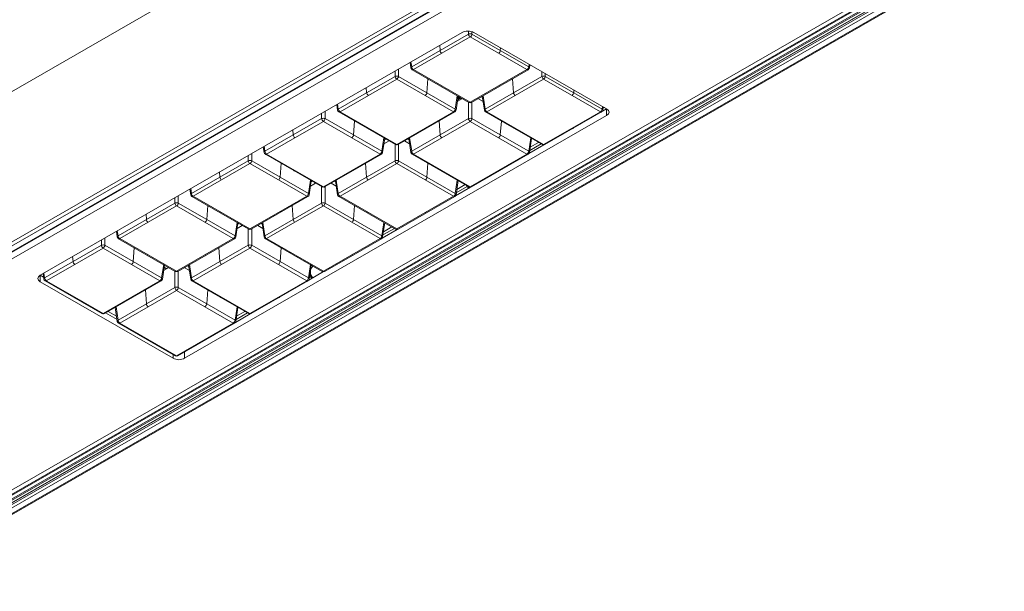
# Model space of a CAD drawing. Units: millimetres. Extents: x 0 to 1320, y 0 to 1471.
# Drawn here: x 1066 to 1307, y 119 to 259 of the extents above; entities that cross this region are included whole.
import ezdxf

# ---------------------------------------------------------------- set-up
doc = ezdxf.new("R2010")
doc.units = ezdxf.units.MM
doc.linetypes.add('Ciągła', pattern=[0])
doc.layers.add('Widoczne (ISO)', color=7, linetype='Ciągła', lineweight=50)
doc.layers.add('Widoczne wąskie (ISO)', color=7, linetype='Ciągła', lineweight=35)

msp = doc.modelspace()

# ---------------------------------------------------------------- linework, layer by layer
at = {"layer": 'Widoczne (ISO)', "lineweight": 0}
for p, q in [((1031.47, 222.44), (1159.29, 296.05)), ((1031.47, 121.76), (1302.5, 277.84)), ((1306.95, 277.47), (1031.47, 118.83)), ((1195.24, 277.4), (1031.47, 183.09)), ((1033.26, 124.85), (1299.53, 278.19)), ((1071.06, 196.25), (1174.3, 255.7)), ((1177.13, 255.7), (1209.66, 236.97)), ((1161.79, 246.99), (1161.58, 248.38)), ((1169.03, 242.56), (1162.09, 246.56)), ((1190.47, 246.56), (1183.53, 242.56)), ((1190.77, 246.99), (1190.89, 247.78)), ((1175.98, 238.56), (1169.03, 242.56)), ((1183.53, 242.56), (1176.58, 238.56)), ((1172.81, 236.65), (1173.33, 240.09)), ((1173.67, 239.1), (1173.22, 239.36)), ((1173.3, 239.87), (1173.5, 239.99)), ((1173.67, 239.55), (1173.67, 239.89)), ((1179.75, 236.65), (1179.23, 240.09)), ((1143.83, 236.65), (1143.62, 238.04)), ((1151.07, 232.22), (1144.13, 236.22)), ((1172.51, 236.22), (1165.57, 232.22)), ((1186.99, 232.22), (1180.05, 236.22)), ((1208.43, 236.22), (1201.49, 232.22)), ((1208.62, 236.38), (1209.65, 236.98)), ((1208.73, 236.65), (1208.85, 237.44)), ((1209.66, 235.34), (1106.42, 175.89)), ((1158.02, 228.22), (1151.07, 232.22)), ((1165.57, 232.22), (1158.62, 228.22)), ((1193.94, 228.22), (1186.99, 232.22)), ((1201.49, 232.22), (1194.54, 228.22)), ((1154.85, 226.3), (1155.37, 229.74)), ((1161.79, 226.3), (1161.27, 229.74)), ((1190.77, 226.3), (1191.29, 229.74)), ((1125.87, 226.3), (1125.66, 227.69)), ((1190.66, 226.04), (1194.31, 228.14)), ((1133.11, 221.87), (1126.17, 225.87)), ((1154.55, 225.87), (1147.61, 221.87)), ((1169.03, 221.87), (1162.09, 225.87)), ((1190.47, 225.87), (1183.53, 221.87)), ((1140.06, 217.87), (1133.11, 221.87)), ((1147.61, 221.87), (1140.66, 217.87)), ((1175.98, 217.87), (1169.03, 221.87)), ((1183.53, 221.87), (1176.58, 217.87)), ((1136.89, 215.96), (1137.41, 219.4)), ((1143.83, 215.96), (1143.31, 219.4)), ((1172.81, 215.96), (1173.33, 219.4)), ((1107.91, 215.96), (1107.7, 217.35)), ((1172.7, 215.7), (1176.35, 217.8)), ((1115.15, 211.53), (1108.21, 215.53)), ((1136.59, 215.53), (1129.65, 211.53)), ((1151.07, 211.53), (1144.13, 215.53)), ((1172.51, 215.53), (1165.57, 211.53)), ((1122.1, 207.53), (1115.15, 211.53)), ((1129.65, 211.53), (1122.7, 207.53)), ((1158.02, 207.53), (1151.07, 211.53)), ((1165.57, 211.53), (1158.62, 207.53)), ((1118.93, 205.62), (1119.45, 209.06)), ((1125.87, 205.62), (1125.35, 209.06)), ((1154.74, 205.35), (1158.38, 207.45)), ((1154.85, 205.62), (1155.37, 209.06)), ((1089.95, 205.62), (1089.74, 207.01)), ((1097.19, 201.19), (1090.24, 205.19)), ((1118.63, 205.19), (1111.69, 201.19)), ((1133.11, 201.19), (1126.17, 205.19)), ((1154.55, 205.19), (1147.61, 201.19)), ((1104.14, 197.19), (1097.19, 201.19)), ((1111.69, 201.19), (1104.74, 197.19)), ((1140.06, 197.19), (1133.11, 201.19)), ((1147.61, 201.19), (1140.66, 197.19)), ((1100.97, 195.28), (1101.49, 198.71)), ((1101.87, 197.84), (1101.39, 198.11)), ((1107.91, 195.28), (1107.39, 198.71)), ((1136.89, 195.28), (1137.41, 198.71)), ((1071.07, 196.26), (1071.92, 195.77)), ((1071.99, 195.28), (1071.78, 196.67)), ((1136.78, 195.01), (1140.42, 197.11)), ((1103.59, 175.89), (1071.06, 194.62)), ((1079.23, 190.84), (1072.28, 194.85)), ((1100.67, 194.85), (1093.72, 190.84)), ((1115.15, 190.84), (1108.21, 194.85)), ((1136.59, 194.85), (1129.65, 190.84)), ((1086.18, 186.84), (1079.23, 190.84)), ((1093.72, 190.84), (1086.78, 186.84)), ((1122.1, 186.84), (1115.15, 190.84)), ((1129.65, 190.84), (1122.7, 186.84)), ((1089.95, 184.93), (1089.43, 188.37)), ((1118.93, 184.93), (1119.45, 188.37)), ((1087.09, 187.03), (1089.88, 185.42)), ((1118.82, 184.67), (1122.46, 186.77)), ((1097.19, 180.5), (1090.24, 184.5)), ((1118.63, 184.5), (1111.69, 180.5)), ((1104.14, 176.5), (1097.19, 180.5)), ((1111.69, 180.5), (1104.74, 176.5))]:
    msp.add_line(p, q, dxfattribs=at)
for centre, start, end in [((1162.39, 247.08), 188.6058, 240.064), ((1190.17, 247.08), 299.936, 351.3942), ((1176.28, 239.08), 240.064, 299.936), ((1144.43, 236.74), 188.6058, 240.064), ((1172.21, 236.74), 299.936, 351.3942), ((1180.35, 236.74), 188.6058, 240.064), ((1208.14, 236.74), 299.936, 351.3942), ((1158.32, 228.74), 240.064, 299.936), ((1194.24, 228.74), 240.064, 299.936), ((1126.47, 226.39), 188.6058, 240.064), ((1154.25, 226.39), 299.936, 351.3942), ((1162.39, 226.39), 188.6058, 240.064), ((1190.17, 226.39), 299.936, 351.3942), ((1140.36, 218.39), 240.064, 299.936), ((1176.28, 218.39), 240.064, 299.936), ((1108.5, 216.05), 188.6058, 240.064), ((1136.29, 216.05), 299.936, 351.3942), ((1144.43, 216.05), 188.6058, 240.064), ((1172.21, 216.05), 299.936, 351.3942), ((1122.4, 208.05), 240.064, 299.936), ((1158.32, 208.05), 240.064, 299.936), ((1090.54, 205.71), 188.6058, 240.064), ((1118.33, 205.71), 299.936, 351.3942), ((1126.47, 205.71), 188.6058, 240.064), ((1154.25, 205.71), 299.936, 351.3942), ((1072.58, 195.37), 188.6058, 240.064), ((1100.37, 195.37), 299.936, 351.3942), ((1104.44, 197.71), 240.064, 299.936), ((1108.5, 195.37), 188.6058, 240.064), ((1136.29, 195.37), 299.936, 351.3942), ((1140.36, 197.71), 240.064, 299.936), ((1086.48, 187.36), 240.064, 299.936), ((1122.4, 187.36), 240.064, 299.936), ((1090.54, 185.02), 188.6058, 240.064), ((1118.33, 185.02), 299.936, 351.3942), ((1104.44, 177.02), 240.064, 299.936)]:
    msp.add_arc(centre, 0.6, start, end, dxfattribs=at)
for centre, major_axis, ratio, start_param, end_param in [((1175.71, 254.89), (-2, 0), 0.575862, 3.926991, 5.497787), ((1173.67, 239.51), (0, -0.0577), 0.00001, 3.926264, 5.497067), ((1208.24, 236.16), (2, 0), 0.575862, 5.497787, 7.068583), ((1072.48, 195.44), (-2, 0), 0.575862, 5.497787, 7.068583), ((1105, 176.71), (2, 0), 0.575862, 3.926991, 5.497787)]:
    msp.add_ellipse(centre, major_axis=major_axis, ratio=ratio, start_param=start_param, end_param=end_param, dxfattribs=at)
for points, knots in [([(1175.39, 218.21), (1175.43, 218.14), (1175.48, 218.06), (1175.61, 217.89), (1175.69, 217.78), (1175.83, 217.64), (1175.87, 217.59), (1175.92, 217.55)], [5.8308652, 5.8308652, 5.8308652, 5.8308652, 5.8931336, 5.8931336, 5.9834084, 5.9834084, 6.0255571, 6.0255571, 6.0255571, 6.0255571]), ([(1137.03, 196.2), (1137.08, 196.11), (1137.14, 196.01), (1137.29, 195.82), (1137.37, 195.71), (1137.5, 195.57), (1137.55, 195.52), (1137.59, 195.48)], [5.8148514, 5.8148514, 5.8148514, 5.8148514, 5.8931336, 5.8931336, 5.9834084, 5.9834084, 6.0255571, 6.0255571, 6.0255571, 6.0255571])]:
    msp.add_open_spline(points, degree=3, knots=knots, dxfattribs=at)
at = {"layer": 'Widoczne wąskie (ISO)', "lineweight": 0}
for p, q in [((1031.47, 123.57), (1300.93, 278.75)), ((1301.71, 278.3), (1031.47, 122.68)), ((1031.47, 122.35), (1301.99, 278.14)), ((1031.47, 121.69), (1302.56, 277.81)), ((1031.47, 185.56), (1191.31, 277.61)), ((1302.92, 277.6), (1031.47, 121.28)), ((1031.47, 183.26), (1194.74, 277.28)), ((1192.36, 277.28), (1031.47, 184.63)), ((1306.15, 277.28), (1031.47, 119.1)), ((1031.47, 120.47), (1303.77, 277.28)), ((1031.76, 125), (1298.03, 278.34)), ((1196.99, 276.71), (1034.59, 183.19)), ((1175.86, 255.28), (1175.86, 256.04)), ((1176.7, 255.28), (1176.7, 255.89)), ((1175.86, 255.28), (1168.91, 251.28)), ((1176.28, 254.59), (1169.33, 250.59)), ((1183.23, 250.59), (1176.28, 254.59)), ((1183.65, 251.28), (1176.7, 255.28)), ((1168.91, 251.28), (1161.96, 247.28)), ((1169.33, 250.59), (1162.39, 246.59)), ((1168.82, 252.55), (1168.91, 251.28)), ((1190.17, 246.59), (1183.23, 250.59)), ((1183.7, 251.92), (1183.65, 251.28)), ((1190.6, 247.28), (1183.65, 251.28)), ((1161.96, 247.28), (1161.78, 248.49)), ((1157.9, 244.94), (1157.9, 246.26)), ((1158.74, 244.94), (1158.74, 246.74)), ((1162.39, 246.59), (1169.33, 242.59)), ((1183.23, 242.59), (1190.17, 246.59)), ((1190.6, 247.28), (1190.69, 247.89)), ((1193.82, 244.94), (1193.82, 246.09)), ((1157.9, 244.94), (1150.95, 240.94)), ((1158.32, 244.25), (1151.37, 240.25)), ((1165.27, 240.25), (1158.32, 244.25)), ((1165.69, 240.94), (1158.74, 244.94)), ((1165.94, 244.34), (1165.69, 240.94)), ((1186.62, 244.34), (1186.87, 240.94)), ((1193.82, 244.94), (1186.87, 240.94)), ((1194.24, 244.25), (1187.29, 240.25)), ((1201.19, 240.25), (1194.24, 244.25)), ((1194.66, 244.94), (1194.66, 245.61)), ((1201.61, 240.94), (1194.66, 244.94)), ((1150.95, 240.94), (1144, 236.94)), ((1150.86, 242.2), (1150.95, 240.94)), ((1172.64, 236.94), (1165.69, 240.94)), ((1169.33, 242.59), (1176.28, 238.59)), ((1176.28, 238.59), (1183.23, 242.59)), ((1186.87, 240.94), (1179.92, 236.94)), ((1201.66, 241.58), (1201.61, 240.94)), ((1208.56, 236.94), (1201.61, 240.94)), ((1151.37, 240.25), (1144.43, 236.25)), ((1172.21, 236.25), (1165.27, 240.25)), ((1172.64, 236.94), (1173.13, 240.2)), ((1174.39, 239.48), (1173.13, 238.75)), ((1173.27, 239.7), (1173.67, 239.47)), ((1173.29, 239.76), (1173.29, 239.86)), ((1173.67, 239.55), (1173.29, 239.76)), ((1173.48, 240), (1173.3, 239.89)), ((1173.97, 239.72), (1173.67, 239.55)), ((1173.67, 239.47), (1174.04, 239.68)), ((1175.86, 234.6), (1175.86, 238.63)), ((1176.7, 234.6), (1176.7, 238.63)), ((1179.44, 238.75), (1178.17, 239.48)), ((1179.28, 239.77), (1178.99, 239.94)), ((1179.92, 236.94), (1179.43, 240.2)), ((1187.29, 240.25), (1180.35, 236.25)), ((1208.14, 236.25), (1201.19, 240.25)), ((1140.78, 234.6), (1140.78, 236.4)), ((1144, 236.94), (1143.82, 238.15)), ((1144.43, 236.25), (1151.37, 232.25)), ((1165.27, 232.25), (1172.21, 236.25)), ((1180.35, 236.25), (1187.29, 232.25)), ((1201.19, 232.25), (1208.14, 236.25)), ((1208.56, 236.94), (1208.65, 237.55)), ((1209.1, 237.29), (1208.8, 237.12)), ((1209.66, 236.97), (1209.66, 235.34)), ((1139.94, 234.6), (1132.99, 230.59)), ((1140.36, 233.9), (1133.41, 229.9)), ((1139.94, 234.6), (1139.94, 235.91)), ((1147.31, 229.9), (1140.36, 233.9)), ((1147.73, 230.59), (1140.78, 234.6)), ((1147.98, 234), (1147.73, 230.59)), ((1168.66, 234), (1168.91, 230.59)), ((1175.86, 234.6), (1168.91, 230.59)), ((1176.28, 233.9), (1169.33, 229.9)), ((1183.23, 229.9), (1176.28, 233.9)), ((1183.65, 230.59), (1176.7, 234.6)), ((1183.9, 234), (1183.65, 230.59)), ((1132.9, 231.86), (1132.99, 230.59)), ((1151.37, 232.25), (1158.32, 228.24)), ((1158.32, 228.24), (1165.27, 232.25)), ((1187.29, 232.25), (1194.24, 228.24)), ((1194.24, 228.24), (1201.19, 232.25)), ((1132.99, 230.59), (1126.04, 226.59)), ((1133.41, 229.9), (1126.47, 225.9)), ((1154.25, 225.9), (1147.31, 229.9)), ((1154.68, 226.59), (1147.73, 230.59)), ((1154.68, 226.59), (1155.17, 229.86)), ((1156.43, 229.13), (1155.17, 228.41)), ((1155.61, 229.6), (1155.32, 229.43)), ((1161.47, 228.41), (1160.21, 229.13)), ((1161.32, 229.43), (1161.03, 229.6)), ((1161.96, 226.59), (1161.47, 229.86)), ((1168.91, 230.59), (1161.96, 226.59)), ((1169.33, 229.9), (1162.39, 225.9)), ((1190.17, 225.9), (1183.23, 229.9)), ((1190.6, 226.59), (1183.65, 230.59)), ((1190.6, 226.59), (1191.09, 229.86)), ((1126.04, 226.59), (1125.86, 227.81)), ((1157.9, 224.25), (1157.9, 228.29)), ((1158.74, 224.25), (1158.74, 228.29)), ((1193.64, 228.39), (1190.84, 226.78)), ((1193, 228.76), (1190.96, 227.59)), ((1121.98, 224.25), (1115.03, 220.25)), ((1121.98, 224.25), (1121.98, 225.57)), ((1122.82, 224.25), (1122.82, 226.06)), ((1129.77, 220.25), (1122.82, 224.25)), ((1126.47, 225.9), (1133.41, 221.9)), ((1147.31, 221.9), (1154.25, 225.9)), ((1157.9, 224.25), (1150.95, 220.25)), ((1165.69, 220.25), (1158.74, 224.25)), ((1162.39, 225.9), (1169.33, 221.9)), ((1183.23, 221.9), (1190.17, 225.9)), ((1122.4, 223.56), (1115.45, 219.56)), ((1129.35, 219.56), (1122.4, 223.56)), ((1130.02, 223.66), (1129.77, 220.25)), ((1133.41, 221.9), (1140.36, 217.9)), ((1140.36, 217.9), (1147.31, 221.9)), ((1150.7, 223.66), (1150.95, 220.25)), ((1158.32, 223.56), (1151.37, 219.56)), ((1165.27, 219.56), (1158.32, 223.56)), ((1165.94, 223.66), (1165.69, 220.25)), ((1169.33, 221.9), (1176.28, 217.9)), ((1176.28, 217.9), (1183.23, 221.9)), ((1115.03, 220.25), (1108.08, 216.25)), ((1115.45, 219.56), (1108.5, 215.56)), ((1114.94, 221.52), (1115.03, 220.25)), ((1136.29, 215.56), (1129.35, 219.56)), ((1136.72, 216.25), (1129.77, 220.25)), ((1136.72, 216.25), (1137.21, 219.51)), ((1137.65, 219.26), (1137.36, 219.09)), ((1143.36, 219.09), (1143.07, 219.26)), ((1144, 216.25), (1143.51, 219.51)), ((1150.95, 220.25), (1144, 216.25)), ((1151.37, 219.56), (1144.43, 215.56)), ((1172.21, 215.56), (1165.27, 219.56)), ((1172.64, 216.25), (1165.69, 220.25)), ((1172.64, 216.25), (1173.13, 219.51)), ((1108.08, 216.25), (1107.9, 217.46)), ((1138.47, 218.79), (1137.2, 218.06)), ((1139.94, 213.91), (1139.94, 217.94)), ((1140.78, 213.91), (1140.78, 217.94)), ((1143.51, 218.06), (1142.25, 218.79)), ((1175.55, 217.97), (1172.88, 216.44)), ((1175.03, 218.42), (1173, 217.25)), ((1104.02, 213.91), (1104.02, 215.23)), ((1104.86, 213.91), (1104.86, 215.72)), ((1108.5, 215.56), (1115.45, 211.56)), ((1129.35, 211.56), (1136.29, 215.56)), ((1144.43, 215.56), (1151.37, 211.56)), ((1165.27, 211.56), (1172.21, 215.56)), ((1104.02, 213.91), (1097.07, 209.91)), ((1104.44, 213.22), (1097.49, 209.22)), ((1111.39, 209.22), (1104.44, 213.22)), ((1111.81, 209.91), (1104.86, 213.91)), ((1112.06, 213.31), (1111.81, 209.91)), ((1132.74, 213.31), (1132.99, 209.91)), ((1139.94, 213.91), (1132.99, 209.91)), ((1140.36, 213.22), (1133.41, 209.22)), ((1147.31, 209.22), (1140.36, 213.22)), ((1147.73, 209.91), (1140.78, 213.91)), ((1147.98, 213.31), (1147.73, 209.91)), ((1097.07, 209.91), (1090.12, 205.91)), ((1096.98, 211.18), (1097.07, 209.91)), ((1118.76, 205.91), (1111.81, 209.91)), ((1115.45, 211.56), (1122.4, 207.56)), ((1122.4, 207.56), (1129.35, 211.56)), ((1132.99, 209.91), (1126.04, 205.91)), ((1154.68, 205.91), (1147.73, 209.91)), ((1151.37, 211.56), (1158.32, 207.56)), ((1158.32, 207.56), (1165.27, 211.56)), ((1097.49, 209.22), (1090.54, 205.22)), ((1118.33, 205.22), (1111.39, 209.22)), ((1118.76, 205.91), (1119.25, 209.17)), ((1120.5, 208.45), (1119.24, 207.72)), ((1119.69, 208.92), (1119.4, 208.75)), ((1121.98, 203.57), (1121.98, 207.6)), ((1122.82, 203.57), (1122.82, 207.6)), ((1125.55, 207.72), (1124.29, 208.45)), ((1125.4, 208.75), (1125.1, 208.92)), ((1126.04, 205.91), (1125.55, 209.17)), ((1133.41, 209.22), (1126.47, 205.22)), ((1154.25, 205.22), (1147.31, 209.22)), ((1154.68, 205.91), (1155.17, 209.17)), ((1157.72, 207.71), (1154.92, 206.09)), ((1157.07, 208.07), (1155.04, 206.9)), ((1086.06, 203.57), (1086.06, 204.89)), ((1086.9, 203.57), (1086.9, 205.37)), ((1090.12, 205.91), (1089.94, 207.12)), ((1090.54, 205.22), (1097.49, 201.22)), ((1111.39, 201.22), (1118.33, 205.22)), ((1126.47, 205.22), (1133.41, 201.22)), ((1147.31, 201.22), (1154.25, 205.22)), ((1086.06, 203.57), (1079.11, 199.57)), ((1086.48, 202.88), (1079.53, 198.88)), ((1093.43, 198.88), (1086.48, 202.88)), ((1093.85, 199.57), (1086.9, 203.57)), ((1094.09, 202.97), (1093.85, 199.57)), ((1114.78, 202.97), (1115.03, 199.57)), ((1121.98, 203.57), (1115.03, 199.57)), ((1122.4, 202.88), (1115.45, 198.88)), ((1129.35, 198.88), (1122.4, 202.88)), ((1129.77, 199.57), (1122.82, 203.57)), ((1130.02, 202.97), (1129.77, 199.57)), ((1079.02, 200.83), (1079.11, 199.57)), ((1097.49, 201.22), (1104.44, 197.22)), ((1104.44, 197.22), (1111.39, 201.22)), ((1133.41, 201.22), (1140.36, 197.22)), ((1140.36, 197.22), (1147.31, 201.22)), ((1079.11, 199.57), (1072.16, 195.57)), ((1079.53, 198.88), (1072.58, 194.87)), ((1100.37, 194.87), (1093.43, 198.88)), ((1100.79, 195.57), (1093.85, 199.57)), ((1100.79, 195.57), (1101.29, 198.83)), ((1102.54, 198.11), (1101.28, 197.38)), ((1102.03, 197.85), (1101.41, 198.2)), ((1107.59, 197.38), (1106.33, 198.11)), ((1107.44, 198.4), (1107.14, 198.57)), ((1108.08, 195.57), (1107.59, 198.83)), ((1115.03, 199.57), (1108.08, 195.57)), ((1115.45, 198.88), (1108.5, 194.87)), ((1136.29, 194.87), (1129.35, 198.88)), ((1136.72, 195.57), (1129.77, 199.57)), ((1136.72, 195.57), (1137.21, 198.83)), ((1071.06, 194.62), (1071.06, 196.25)), ((1071.8, 196.56), (1071.7, 196.62)), ((1072.16, 195.57), (1071.98, 196.78)), ((1104.02, 193.22), (1104.02, 197.26)), ((1104.86, 193.22), (1104.86, 197.26)), ((1137.22, 195.9), (1136.96, 195.75)), ((1072.58, 194.87), (1079.53, 190.87)), ((1093.43, 190.87), (1100.37, 194.87)), ((1104.02, 193.22), (1097.07, 189.22)), ((1111.81, 189.22), (1104.86, 193.22)), ((1108.5, 194.87), (1115.45, 190.87)), ((1129.35, 190.87), (1136.29, 194.87)), ((1079.53, 190.87), (1086.48, 186.87)), ((1086.48, 186.87), (1093.43, 190.87)), ((1096.82, 192.63), (1097.07, 189.22)), ((1104.44, 192.53), (1097.49, 188.53)), ((1111.39, 188.53), (1104.44, 192.53)), ((1112.06, 192.63), (1111.81, 189.22)), ((1115.45, 190.87), (1122.4, 186.87)), ((1122.4, 186.87), (1129.35, 190.87)), ((1090.12, 185.22), (1089.63, 188.49)), ((1097.07, 189.22), (1090.12, 185.22)), ((1097.49, 188.53), (1090.54, 184.53)), ((1118.33, 184.53), (1111.39, 188.53)), ((1118.76, 185.22), (1111.81, 189.22)), ((1118.76, 185.22), (1119.25, 188.49)), ((1089.76, 186.22), (1087.72, 187.39)), ((1121.79, 187.02), (1119, 185.41)), ((1121.15, 187.39), (1119.12, 186.22)), ((1090.54, 184.53), (1097.49, 180.53)), ((1111.39, 180.53), (1118.33, 184.53)), ((1097.49, 180.53), (1104.44, 176.53)), ((1104.44, 176.53), (1111.39, 180.53)), ((1103.59, 176.82), (1103.59, 175.89)), ((1106.42, 175.89), (1106.42, 177.47))]:
    msp.add_line(p, q, dxfattribs=at)
for centre, major_axis, ratio, start_param, end_param in [((1176.28, 255.08), (0.6, 0), 0.471116, 0.789196, 2.352396), ((1176.28, 255.08), (0.299, -0.52), 0.578093, 4.016191, 5.499721), ((1176.28, 255.08), (-0.299, -0.52), 0.578093, 0.783464, 2.266994), ((1169.33, 251.08), (0.299, -0.52), 0.578093, 4.016191, 5.499721), ((1183.23, 251.08), (-0.299, -0.52), 0.578093, 0.783464, 2.266994), ((1162.39, 247.08), (-0.593, -0.09), 0.571504, 5.415309, 6.283185), ((1162.39, 247.08), (0.299, -0.52), 0.578093, 4.016191, 5.499721), ((1162.39, 247.08), (-0.299, -0.52), 0.578093, 0, 0.783464), ((1190.17, 247.08), (-0.299, -0.52), 0.578093, 0.783464, 2.266994), ((1190.17, 247.08), (0.299, -0.52), 0.578093, 5.499721, 6.283185), ((1190.17, 247.08), (0.593, -0.09), 0.571504, 0, 0.867877), ((1158.32, 244.74), (0.6, 0), 0.471116, 0.789196, 2.352396), ((1158.32, 244.74), (0.299, -0.52), 0.578093, 4.016191, 5.499721), ((1158.32, 244.74), (-0.299, -0.52), 0.578093, 0.783464, 2.266994), ((1194.24, 244.74), (0.6, 0), 0.471116, 0.789196, 2.352396), ((1194.24, 244.74), (0.299, -0.52), 0.578093, 4.016191, 5.499721), ((1194.24, 244.74), (-0.299, -0.52), 0.578093, 0.783464, 2.266994), ((1151.37, 240.74), (0.299, -0.52), 0.578093, 4.016191, 5.499721), ((1165.27, 240.74), (-0.299, -0.52), 0.578093, 0.783464, 2.266994), ((1169.33, 243.08), (-0.299, -0.52), 0.578093, 0, 0.783464), ((1183.23, 243.08), (0.299, -0.52), 0.578093, 5.499721, 6.283185), ((1187.29, 240.74), (0.299, -0.52), 0.578093, 4.016191, 5.499721), ((1201.19, 240.74), (-0.299, -0.52), 0.578093, 0.783464, 2.266994), ((1173.26, 239.74), (0.025, 0.0433), 0.578093, 4.302289, 5.495853), ((1173.4, 239.83), (-0.15, 0), 0.575862, 0.650438, 0.785398), ((1176.28, 239.08), (-0.299, -0.52), 0.578093, 0, 0.783464), ((1176.28, 239.08), (0.299, -0.52), 0.578093, 5.499721, 6.283185), ((1144.43, 236.74), (-0.593, -0.09), 0.571504, 5.415309, 6.283185), ((1144.43, 236.74), (0.299, -0.52), 0.578093, 4.016191, 5.499721), ((1144.43, 236.74), (-0.299, -0.52), 0.578093, 0, 0.783464), ((1172.21, 236.74), (-0.299, -0.52), 0.578093, 0.783464, 2.266994), ((1172.21, 236.74), (0.299, -0.52), 0.578093, 5.499721, 6.283185), ((1172.21, 236.74), (0.593, -0.09), 0.571504, 0, 0.867877), ((1180.35, 236.74), (-0.593, -0.09), 0.571504, 5.415309, 6.283185), ((1180.35, 236.74), (0.299, -0.52), 0.578093, 4.016191, 5.499721), ((1180.35, 236.74), (-0.299, -0.52), 0.578093, 0, 0.783464), ((1208.14, 236.74), (-0.299, -0.52), 0.578093, 0.783464, 2.266994), ((1208.14, 236.74), (0.299, -0.52), 0.578093, 5.499721, 6.283185), ((1208.14, 236.74), (0.593, -0.09), 0.571504, 0, 0.867877), ((1140.36, 234.39), (0.6, 0), 0.471116, 0.789196, 2.352396), ((1140.36, 234.39), (0.299, -0.52), 0.578093, 4.016191, 5.499721), ((1140.36, 234.39), (-0.299, -0.52), 0.578093, 0.783464, 2.266994), ((1176.28, 234.39), (0.6, 0), 0.471116, 0.789196, 2.352396), ((1176.28, 234.39), (0.299, -0.52), 0.578093, 4.016191, 5.499721), ((1176.28, 234.39), (-0.299, -0.52), 0.578093, 0.783464, 2.266994), ((1151.37, 232.74), (-0.299, -0.52), 0.578093, 0, 0.783464), ((1165.27, 232.74), (0.299, -0.52), 0.578093, 5.499721, 6.283185), ((1187.29, 232.74), (-0.299, -0.52), 0.578093, 0, 0.783464), ((1201.19, 232.74), (0.299, -0.52), 0.578093, 5.499721, 6.283185), ((1133.41, 230.39), (0.299, -0.52), 0.578093, 4.016191, 5.499721), ((1147.31, 230.39), (-0.299, -0.52), 0.578093, 0.783464, 2.266994), ((1169.33, 230.39), (0.299, -0.52), 0.578093, 4.016191, 5.499721), ((1183.23, 230.39), (-0.299, -0.52), 0.578093, 0.783464, 2.266994), ((1126.47, 226.39), (-0.593, -0.09), 0.571504, 5.415309, 6.283185), ((1126.47, 226.39), (0.299, -0.52), 0.578093, 4.016191, 5.499721), ((1154.25, 226.39), (-0.299, -0.52), 0.578093, 0.783464, 2.266994), ((1154.25, 226.39), (0.593, -0.09), 0.571504, 0, 0.867877), ((1158.32, 228.74), (-0.299, -0.52), 0.578093, 0, 0.783464), ((1158.32, 228.74), (0.299, -0.52), 0.578093, 5.499721, 6.283185), ((1162.39, 226.39), (-0.593, -0.09), 0.571504, 5.415309, 6.283185), ((1162.39, 226.39), (0.299, -0.52), 0.578093, 4.016191, 5.499721), ((1190.17, 226.39), (-0.299, -0.52), 0.578093, 0.783464, 2.266994), ((1190.17, 226.39), (0.593, -0.09), 0.571504, 0, 0.867877), ((1194.24, 228.74), (-0.299, -0.52), 0.578093, 0, 0.783464), ((1194.24, 228.74), (0.299, -0.52), 0.578093, 5.499721, 6.283185), ((1122.4, 224.05), (0.6, 0), 0.471116, 0.789196, 2.352396), ((1122.4, 224.05), (0.299, -0.52), 0.578093, 4.016191, 5.499721), ((1122.4, 224.05), (-0.299, -0.52), 0.578093, 0.783464, 2.266994), ((1126.47, 226.39), (-0.299, -0.52), 0.578093, 0, 0.783464), ((1154.25, 226.39), (0.299, -0.52), 0.578093, 5.499721, 6.283185), ((1158.32, 224.05), (0.6, 0), 0.471116, 0.789196, 2.352396), ((1158.32, 224.05), (0.299, -0.52), 0.578093, 4.016191, 5.499721), ((1158.32, 224.05), (-0.299, -0.52), 0.578093, 0.783464, 2.266994), ((1162.39, 226.39), (-0.299, -0.52), 0.578093, 0, 0.783464), ((1190.17, 226.39), (0.299, -0.52), 0.578093, 5.499721, 6.283185), ((1133.41, 222.39), (-0.299, -0.52), 0.578093, 0, 0.783464), ((1147.31, 222.39), (0.299, -0.52), 0.578093, 5.499721, 6.283185), ((1169.33, 222.39), (-0.299, -0.52), 0.578093, 0, 0.783464), ((1183.23, 222.39), (0.299, -0.52), 0.578093, 5.499721, 6.283185), ((1115.45, 220.05), (0.299, -0.52), 0.578093, 4.016191, 5.499721), ((1129.35, 220.05), (-0.299, -0.52), 0.578093, 0.783464, 2.266994), ((1151.37, 220.05), (0.299, -0.52), 0.578093, 4.016191, 5.499721), ((1165.27, 220.05), (-0.299, -0.52), 0.578093, 0.783464, 2.266994), ((1140.36, 218.39), (-0.299, -0.52), 0.578093, 0, 0.783464), ((1140.36, 218.39), (0.299, -0.52), 0.578093, 5.499721, 6.283185), ((1181.09, 219.11), (-5.58, 0), 0.575862, 0.383849, 0.469163), ((1176.28, 218.39), (-0.299, -0.52), 0.578093, 0, 0.783464), ((1176.28, 218.39), (0.299, -0.52), 0.578093, 5.499721, 6.283185), ((1108.5, 216.05), (-0.593, -0.09), 0.571504, 5.415309, 6.283185), ((1108.5, 216.05), (0.299, -0.52), 0.578093, 4.016191, 5.499721), ((1108.5, 216.05), (-0.299, -0.52), 0.578093, 0, 0.783464), ((1136.29, 216.05), (-0.299, -0.52), 0.578093, 0.783464, 2.266994), ((1136.29, 216.05), (0.299, -0.52), 0.578093, 5.499721, 6.283185), ((1136.29, 216.05), (0.593, -0.09), 0.571504, 0, 0.867877), ((1144.43, 216.05), (-0.593, -0.09), 0.571504, 5.415309, 6.283185), ((1144.43, 216.05), (0.299, -0.52), 0.578093, 4.016191, 5.499721), ((1144.43, 216.05), (-0.299, -0.52), 0.578093, 0, 0.783464), ((1172.21, 216.05), (-0.299, -0.52), 0.578093, 0.783464, 2.266994), ((1172.21, 216.05), (0.299, -0.52), 0.578093, 5.499721, 6.283185), ((1172.21, 216.05), (0.593, -0.09), 0.571504, 0, 0.867877), ((1104.44, 213.71), (0.6, 0), 0.471116, 0.789196, 2.352396), ((1104.44, 213.71), (0.299, -0.52), 0.578093, 4.016191, 5.499721), ((1104.44, 213.71), (-0.299, -0.52), 0.578093, 0.783464, 2.266994), ((1140.36, 213.71), (0.6, 0), 0.471116, 0.789196, 2.352396), ((1140.36, 213.71), (0.299, -0.52), 0.578093, 4.016191, 5.499721), ((1140.36, 213.71), (-0.299, -0.52), 0.578093, 0.783464, 2.266994), ((1097.49, 209.71), (0.299, -0.52), 0.578093, 4.016191, 5.499721), ((1111.39, 209.71), (-0.299, -0.52), 0.578093, 0.783464, 2.266994), ((1115.45, 212.05), (-0.299, -0.52), 0.578093, 0, 0.783464), ((1129.35, 212.05), (0.299, -0.52), 0.578093, 5.499721, 6.283185), ((1133.41, 209.71), (0.299, -0.52), 0.578093, 4.016191, 5.499721), ((1147.31, 209.71), (-0.299, -0.52), 0.578093, 0.783464, 2.266994), ((1151.37, 212.05), (-0.299, -0.52), 0.578093, 0, 0.783464), ((1165.27, 212.05), (0.299, -0.52), 0.578093, 5.499721, 6.283185), ((1122.4, 208.05), (-0.299, -0.52), 0.578093, 0, 0.783464), ((1122.4, 208.05), (0.299, -0.52), 0.578093, 5.499721, 6.283185), ((1158.32, 208.05), (-0.299, -0.52), 0.578093, 0, 0.783464), ((1158.32, 208.05), (0.299, -0.52), 0.578093, 5.499721, 6.283185), ((1090.54, 205.71), (-0.593, -0.09), 0.571504, 5.415309, 6.283185), ((1090.54, 205.71), (0.299, -0.52), 0.578093, 4.016191, 5.499721), ((1090.54, 205.71), (-0.299, -0.52), 0.578093, 0, 0.783464), ((1118.33, 205.71), (-0.299, -0.52), 0.578093, 0.783464, 2.266994), ((1118.33, 205.71), (0.299, -0.52), 0.578093, 5.499721, 6.283185), ((1118.33, 205.71), (0.593, -0.09), 0.571504, 0, 0.867877), ((1126.47, 205.71), (-0.593, -0.09), 0.571504, 5.415309, 6.283185), ((1126.47, 205.71), (0.299, -0.52), 0.578093, 4.016191, 5.499721), ((1126.47, 205.71), (-0.299, -0.52), 0.578093, 0, 0.783464), ((1154.25, 205.71), (-0.299, -0.52), 0.578093, 0.783464, 2.266994), ((1154.25, 205.71), (0.299, -0.52), 0.578093, 5.499721, 6.283185), ((1154.25, 205.71), (0.593, -0.09), 0.571504, 0, 0.867877), ((1086.48, 203.37), (0.6, 0), 0.471116, 0.789196, 2.352396), ((1086.48, 203.37), (0.299, -0.52), 0.578093, 4.016191, 5.499721), ((1086.48, 203.37), (-0.299, -0.52), 0.578093, 0.783464, 2.266994), ((1122.4, 203.37), (0.6, 0), 0.471116, 0.789196, 2.352396), ((1122.4, 203.37), (0.299, -0.52), 0.578093, 4.016191, 5.499721), ((1122.4, 203.37), (-0.299, -0.52), 0.578093, 0.783464, 2.266994), ((1097.49, 201.71), (-0.299, -0.52), 0.578093, 0, 0.783464), ((1111.39, 201.71), (0.299, -0.52), 0.578093, 5.499721, 6.283185), ((1133.41, 201.71), (-0.299, -0.52), 0.578093, 0, 0.783464), ((1147.31, 201.71), (0.299, -0.52), 0.578093, 5.499721, 6.283185), ((1079.53, 199.37), (0.299, -0.52), 0.578093, 4.016191, 5.499721), ((1093.43, 199.37), (-0.299, -0.52), 0.578093, 0.783464, 2.266994), ((1115.45, 199.37), (0.299, -0.52), 0.578093, 4.016191, 5.499721), ((1129.35, 199.37), (-0.299, -0.52), 0.578093, 0.783464, 2.266994), ((1142.76, 197.04), (-5.58, 0), 0.575862, 5.814229, 6.752348), ((1072.58, 195.37), (-0.593, -0.09), 0.571504, 5.415309, 6.283185), ((1072.58, 195.37), (0.299, -0.52), 0.578093, 4.016191, 5.499721), ((1100.37, 195.37), (-0.299, -0.52), 0.578093, 0.783464, 2.266994), ((1100.37, 195.37), (0.593, -0.09), 0.571504, 0, 0.867877), ((1104.44, 197.71), (-0.299, -0.52), 0.578093, 0, 0.783464), ((1104.44, 197.71), (0.299, -0.52), 0.578093, 5.499721, 6.283185), ((1108.5, 195.37), (-0.593, -0.09), 0.571504, 5.415309, 6.283185), ((1108.5, 195.37), (0.299, -0.52), 0.578093, 4.016191, 5.499721), ((1136.29, 195.37), (-0.299, -0.52), 0.578093, 0.783464, 2.266994), ((1136.29, 195.37), (0.593, -0.09), 0.571504, 0, 0.867877), ((1140.36, 197.71), (-0.299, -0.52), 0.578093, 0, 0.783464), ((1140.36, 197.71), (0.299, -0.52), 0.578093, 5.499721, 6.283185), ((1072.58, 195.37), (-0.299, -0.52), 0.578093, 0, 0.783464), ((1100.37, 195.37), (0.299, -0.52), 0.578093, 5.499721, 6.283185), ((1104.44, 193.02), (0.6, 0), 0.471116, 0.789196, 2.352396), ((1104.44, 193.02), (0.299, -0.52), 0.578093, 4.016191, 5.499721), ((1104.44, 193.02), (-0.299, -0.52), 0.578093, 0.783464, 2.266994), ((1108.5, 195.37), (-0.299, -0.52), 0.578093, 0, 0.783464), ((1136.29, 195.37), (0.299, -0.52), 0.578093, 5.499721, 6.283185), ((1079.53, 191.36), (-0.299, -0.52), 0.578093, 0, 0.783464), ((1093.43, 191.36), (0.299, -0.52), 0.578093, 5.499721, 6.283185), ((1115.45, 191.36), (-0.299, -0.52), 0.578093, 0, 0.783464), ((1129.35, 191.36), (0.299, -0.52), 0.578093, 5.499721, 6.283185), ((1097.49, 189.02), (0.299, -0.52), 0.578093, 4.016191, 5.499721), ((1111.39, 189.02), (-0.299, -0.52), 0.578093, 0.783464, 2.266994), ((1086.48, 187.36), (-0.299, -0.52), 0.578093, 0, 0.783464), ((1086.48, 187.36), (0.299, -0.52), 0.578093, 5.499721, 6.283185), ((1122.4, 187.36), (-0.299, -0.52), 0.578093, 0, 0.783464), ((1122.4, 187.36), (0.299, -0.52), 0.578093, 5.499721, 6.283185), ((1090.54, 185.02), (-0.593, -0.09), 0.571504, 5.415309, 6.283185), ((1090.54, 185.02), (0.299, -0.52), 0.578093, 4.016191, 5.499721), ((1090.54, 185.02), (-0.299, -0.52), 0.578093, 0, 0.783464), ((1118.33, 185.02), (-0.299, -0.52), 0.578093, 0.783464, 2.266994), ((1118.33, 185.02), (0.299, -0.52), 0.578093, 5.499721, 6.283185), ((1118.33, 185.02), (0.593, -0.09), 0.571504, 0, 0.867877), ((1097.49, 181.02), (-0.299, -0.52), 0.578093, 0, 0.783464), ((1111.39, 181.02), (0.299, -0.52), 0.578093, 5.499721, 6.283185), ((1104.44, 177.02), (-0.299, -0.52), 0.578093, 0, 0.783464), ((1104.44, 177.02), (0.299, -0.52), 0.578093, 5.499721, 6.283185)]:
    msp.add_ellipse(centre, major_axis=major_axis, ratio=ratio, start_param=start_param, end_param=end_param, dxfattribs=at)

doc.saveas('drawing.dxf')
